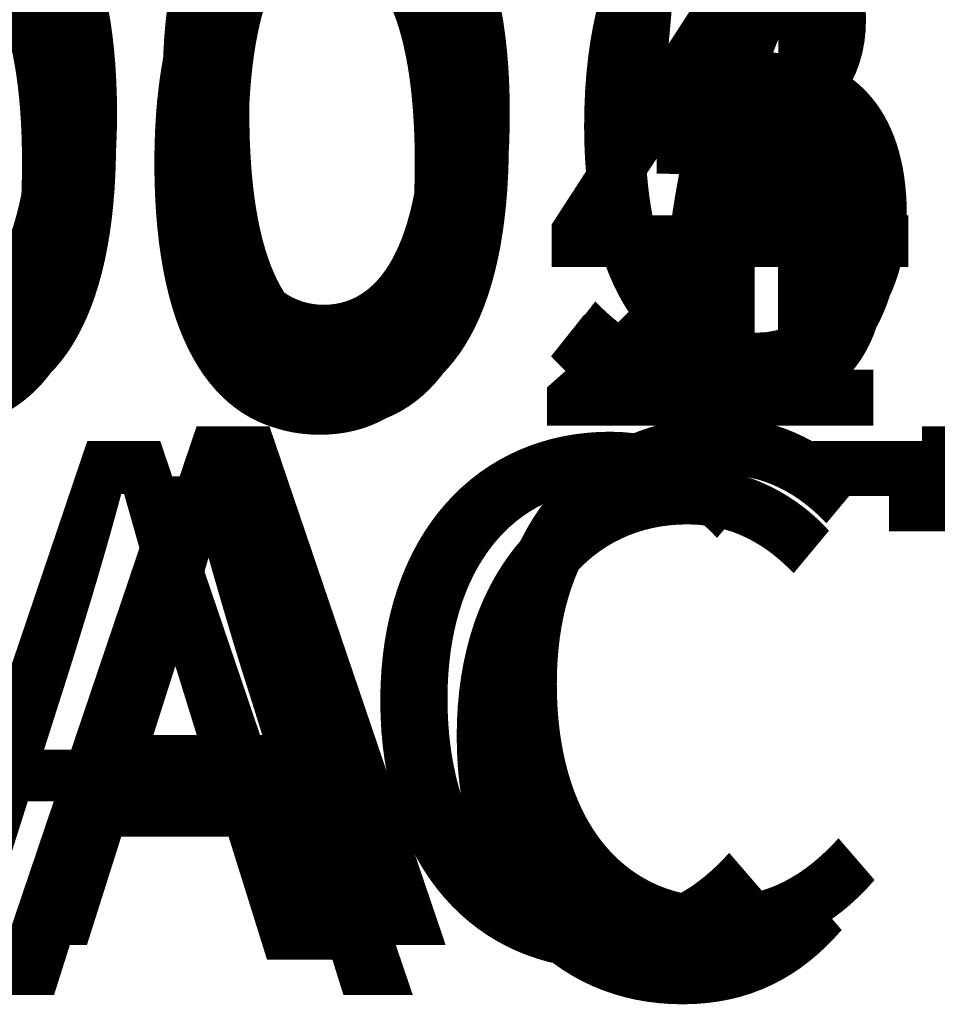
# Model space of a CAD drawing. Extents: x -155.7 to -144.6, y 18.1 to 21.4.
# Drawn here: x -154.6 to -152.8, y 18.1 to 20 of the extents above; entities that cross this region are included whole.
import ezdxf

# ---------------------------------------------------------------- set-up
doc = ezdxf.new("R2010")
doc.units = 0
doc.layers.add('TrkAttribs', color=3, linetype='CONTINUOUS')
doc.layers.add('WptAttribs', color=7, linetype='CONTINUOUS')

# ---------------------------------------------------------------- blocks, each defined once
blk = doc.blocks.new('WAYPOINT')
at = {"layer": 'WptAttribs', "flags": 1}
for tag in ['Date Modified', 'Altitude', 'Symbol', 'Color', 'Depth', 'DisplayMode', 'Facility', 'Link', 'City', 'Categories', 'Description', 'Position', 'Proximity', 'Country', 'Type', 'Temperature', 'Name']:
    blk.add_attdef(tag, (0.3, -0.5), '', height=1, dxfattribs=at)
at = {"layer": 'WptAttribs'}
blk.add_attdef('Visible', (0.3, -0.5), '', height=1, dxfattribs=at)
blk = doc.blocks.new('TRACK')
at = {"layer": 'TrkAttribs'}
blk.add_attdef('Visible', (0.8, -1.6), '', height=1, dxfattribs=at)
at = {"layer": 'TrkAttribs', "flags": 1}
for tag in ['AvgSpeed', 'ElapsedTime', 'Length', 'Link', 'StartTime', 'Points', 'Name']:
    blk.add_attdef(tag, (0.8, -1.6), '', height=1, dxfattribs=at)

msp = doc.modelspace()

# ---------------------------------------------------------------- block references
at = {"layer": 'TrkAttribs'}
ref = msp.add_blockref('TRACK', (-155.393, 19.8556, 9564.7488), dxfattribs=at)
ref.add_attrib('Visible', 'ACTIVE LOG 002', (-154.593, 18.2556), dxfattribs={"height": 1})
ref = msp.add_blockref('TRACK', (-155.393, 19.8556, 9541.0941), dxfattribs=at)
ref.add_attrib('Visible', 'ACTIVE LOG 003', (-154.593, 18.2556), dxfattribs={"height": 1})
ref = msp.add_blockref('TRACK', (-155.6037, 19.8274, 6950.1389), dxfattribs=at)
ref.add_attrib('Visible', 'ACTIVE LOG 004', (-154.8037, 18.2274), dxfattribs={"height": 1})
ref = msp.add_blockref('TRACK', (-155.4564, 19.7593, 9058.5415), dxfattribs=at)
ref.add_attrib('Visible', 'ACTIVE LOG 001', (-154.6564, 18.1593), dxfattribs={"height": 1})
at = {"layer": 'WptAttribs'}
ref = msp.add_blockref('WAYPOINT', (-155.4402, 19.9066, 7080.9352), dxfattribs=at)
ref.add_attrib('Visible', '007', (-155.1402, 19.4066), dxfattribs={"height": 1})
ref = msp.add_blockref('WAYPOINT', (-155.3929, 19.8556, 9552.8109), dxfattribs=at)
ref.add_attrib('Visible', '006', (-155.0929, 19.3556), dxfattribs={"height": 1})
ref = msp.add_blockref('WAYPOINT', (-155.3947, 19.7999, 9030.0504), dxfattribs=at)
ref.add_attrib('Visible', '005', (-155.0947, 19.2999), dxfattribs={"height": 1})
ref = msp.add_blockref('WAYPOINT', (-155.4063, 19.7873, 9415.6148), dxfattribs=at)
ref.add_attrib('Visible', '004', (-155.1063, 19.2873), dxfattribs={"height": 1})
ref = msp.add_blockref('WAYPOINT', (-155.456, 19.7594, 9063.9562), dxfattribs=at)
ref.add_attrib('Visible', '001', (-155.156, 19.2594), dxfattribs={"height": 1})
ref = msp.add_blockref('WAYPOINT', (-155.4481, 19.757, 8914.9327), dxfattribs=at)
ref.add_attrib('Visible', '002', (-155.1481, 19.257), dxfattribs={"height": 1})
ref = msp.add_blockref('WAYPOINT', (-155.4198, 19.7705, 9487.3672), dxfattribs=at)
ref.add_attrib('Visible', '003', (-155.1198, 19.2705), dxfattribs={"height": 1})

doc.saveas('drawing.dxf')
